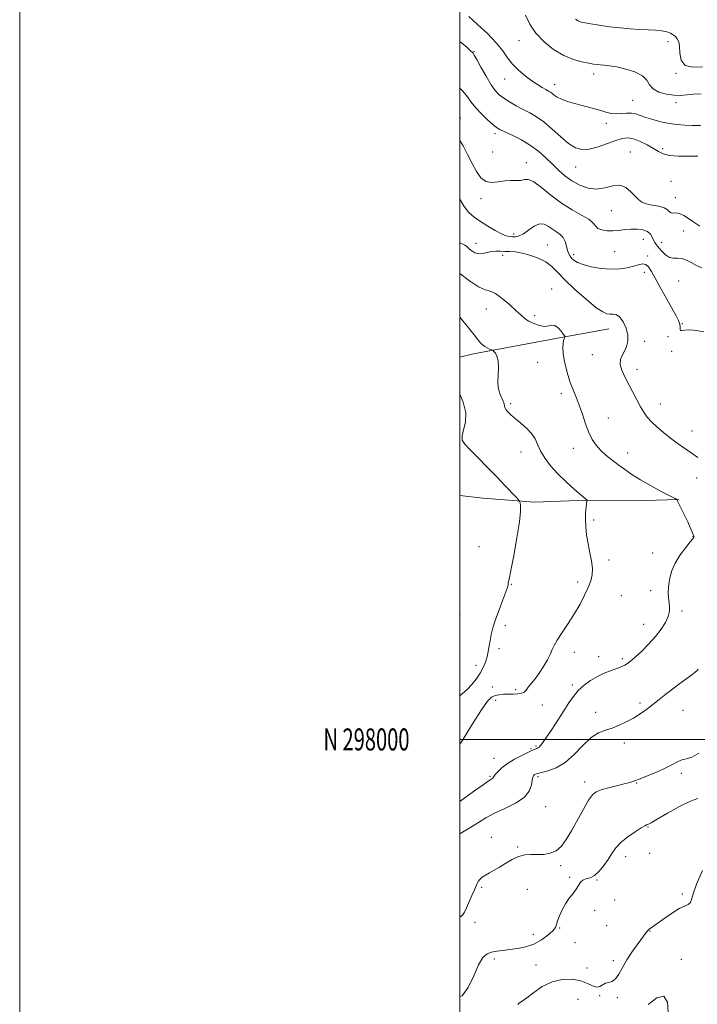
# Model space of a CAD drawing. Extents: x 2064800 to 2067700, y 297300 to 300200.
# Drawn here: x 2064800 to 2065108, y 297880 to 298327 of the extents above; entities that cross this region are included whole.
import ezdxf
from ezdxf.enums import TextEntityAlignment as Align

# ---------------------------------------------------------------- set-up
doc = ezdxf.new("R2010")
doc.units = 0
doc.header["$MEASUREMENT"] = 0
for name, color, linetype, lineweight in [('BREAKLINE DTM HARD', 7, 'Continuous', 0), ('CONTOUR INDEX', 41, 'Continuous', 13), ('CONTOUR INTERMEDIATE', 44, 'Continuous', 0), ('GRID LINE', 7, 'Continuous', 0), ('GRID TEXT', 7, 'Continuous', 0), ('SPOT ELEVATION DTM', 2, 'Continuous', 13)]:
    doc.layers.add(name, color=color, linetype=linetype, lineweight=lineweight)
doc.styles.add('Style-WORKING', font='WORKING.shx')

msp = doc.modelspace()

# ---------------------------------------------------------------- linework, layer by layer
at = {"layer": 'BREAKLINE DTM HARD'}
for points in [[(2065067.72, 298186.49, 1151.36), (2065043.62, 298182.03, 1149.7), (2065006.2, 298175.08, 1147.48), (2065000, 298173.547, 1146.888)], [(2065099.53, 298108.97, 1150.03), (2065084.16, 298108.55, 1149.47), (2065057.53, 298108.71, 1147.98), (2065033.97, 298107.82, 1146.37), (2065010.42, 298109.5, 1145.09), (2065000, 298110.787, 1144.626)]]:
    msp.add_polyline3d(points, dxfattribs=at)
at = {"layer": 'CONTOUR INDEX', "flags": 128}
for points, elevation in [([(2065000, 298317.017), (2065000.016, 298317.003), (2065003.124, 298314.321), (2065004.878, 298312.784), (2065005.588, 298312.118), (2065005.793, 298311.886), (2065005.987, 298311.63), (2065006.506, 298310.792), (2065007.643, 298308.79), (2065009.561, 298305.315), (2065011.909, 298301.145), (2065014.203, 298297.327), (2065016.11, 298294.644), (2065017.888, 298292.808), (2065019.944, 298291.266), (2065022.57, 298289.584), (2065025.593, 298287.809), (2065028.727, 298286.106), (2065031.769, 298284.544), (2065034.857, 298282.79), (2065038.214, 298280.408), (2065041.962, 298277.169), (2065045.823, 298273.645), (2065049.415, 298270.612), (2065052.506, 298268.693), (2065055.459, 298267.908), (2065058.784, 298268.122), (2065062.797, 298269.15), (2065067.039, 298270.58), (2065070.858, 298271.949), (2065073.809, 298272.854), (2065076.271, 298273.144), (2065078.832, 298272.73), (2065081.896, 298271.599), (2065085.131, 298270.034), (2065088.02, 298268.39), (2065090.265, 298266.976), (2065092.424, 298265.892), (2065095.274, 298265.19), (2065099.308, 298264.883), (2065103.894, 298264.834), (2065108.118, 298264.867)], 1160), ([(2065000, 298211.524), (2065004.31, 298208.261), (2065008.523, 298205.54), (2065011.512, 298204.206), (2065013.789, 298203.534), (2065016.184, 298202.475), (2065019.277, 298200.284), (2065022.65, 298197.43), (2065025.636, 298194.685), (2065027.777, 298192.641), (2065029.449, 298191.177), (2065031.241, 298189.991), (2065033.564, 298188.873), (2065036.14, 298187.984), (2065038.519, 298187.578), (2065040.37, 298187.764), (2065041.845, 298188.078), (2065043.218, 298187.914), (2065044.677, 298186.866), (2065046.065, 298185.343), (2065047.14, 298183.954), (2065047.719, 298183.154), (2065047.874, 298182.774), (2065047.736, 298182.486), (2065047.437, 298181.998), (2065047.104, 298181.14), (2065046.859, 298179.779), (2065046.809, 298177.816), (2065046.987, 298175.302), (2065047.41, 298172.326), (2065048.085, 298168.996), (2065048.997, 298165.502), (2065050.121, 298162.056), (2065051.425, 298158.783), (2065052.835, 298155.469), (2065054.268, 298151.815), (2065055.666, 298147.653), (2065057.066, 298143.35), (2065058.531, 298139.404), (2065060.123, 298136.188), (2065061.917, 298133.569), (2065063.987, 298131.287), (2065066.379, 298129.12), (2065069.026, 298126.991), (2065071.831, 298124.859), (2065074.768, 298122.678), (2065078.09, 298120.367), (2065082.122, 298117.841), (2065086.964, 298115.102), (2065091.824, 298112.508), (2065097.813, 298109.402), (2065098.607, 298108.947), (2065098.747, 298108.753), (2065098.818, 298108.47), (2065099.022, 298107.922), (2065099.465, 298106.971), (2065101.217, 298103.605), (2065102.359, 298101.303), (2065103.538, 298098.745), (2065104.621, 298096.274), (2065105.985, 298093.069), (2065106.234, 298092.448), (2065106.32, 298092.14), (2065106.277, 298091.84), (2065105.84, 298091.161), (2065104.672, 298089.697), (2065102.597, 298087.172), (2065100.086, 298083.836), (2065097.768, 298080.069), (2065096.144, 298076.225), (2065095.19, 298072.552), (2065094.751, 298069.273), (2065094.676, 298066.542), (2065094.828, 298064.246), (2065095.072, 298062.206), (2065095.261, 298060.243), (2065095.189, 298058.184), (2065094.638, 298055.855), (2065093.425, 298053.128), (2065091.522, 298050.048), (2065088.936, 298046.702), (2065085.766, 298043.229), (2065082.47, 298039.97), (2065079.592, 298037.316), (2065077.535, 298035.543), (2065076.114, 298034.467), (2065074.999, 298033.79), (2065073.879, 298033.246), (2065072.528, 298032.698), (2065068.374, 298031.182), (2065065.562, 298030.048), (2065062.503, 298028.581), (2065059.394, 298026.742), (2065056.425, 298024.583), (2065053.789, 298022.178), (2065051.581, 298019.556), (2065049.526, 298016.562), (2065047.258, 298012.996), (2065044.551, 298008.812), (2065041.749, 298004.573), (2065039.339, 298000.997), (2065037.685, 297998.622), (2065036.657, 297997.262), (2065036.001, 297996.553), (2065035.494, 297996.169), (2065035.027, 297995.946), (2065034.52, 297995.757), (2065033.854, 297995.475), (2065032.75, 297994.962), (2065030.889, 297994.08), (2065028.107, 297992.737), (2065024.847, 297991.039), (2065021.707, 297989.141), (2065019.179, 297987.208), (2065017.327, 297985.438), (2065016.11, 297984.04), (2065015.455, 297983.157), (2065015.142, 297982.67), (2065014.922, 297982.394), (2065014.477, 297982.09), (2065013.241, 297981.286), (2065010.581, 297979.456), (2065006.195, 297976.328), (2065000, 297971.874)], 1150), ([(2065094.634, 297875.946), (2065094.279, 297880.63), (2065092.721, 297883.347), (2065089.558, 297882.615), (2065085.571, 297879.647)], 1160)]:
    msp.add_lwpolyline(points, dxfattribs=dict(at, elevation=elevation))
at = {"layer": 'CONTOUR INTERMEDIATE', "flags": 128}
for points, elevation in [([(2065029.796, 298328.908), (2065031.856, 298324.766), (2065034.553, 298320.676), (2065038.236, 298316.773), (2065042.603, 298313.31), (2065047.194, 298310.571), (2065051.581, 298308.748), (2065055.459, 298307.664), (2065058.559, 298307.051), (2065060.734, 298306.675), (2065062.33, 298306.444), (2065063.817, 298306.299), (2065065.625, 298306.166), (2065068.027, 298305.91), (2065071.255, 298305.38), (2065075.347, 298304.454), (2065079.561, 298303.127), (2065082.961, 298301.423), (2065084.938, 298299.409), (2065086.2, 298297.323), (2065087.785, 298295.448), (2065090.449, 298294.015), (2065093.827, 298293.058), (2065097.272, 298292.56), (2065100.311, 298292.481), (2065103.162, 298292.675), (2065106.216, 298292.975), (2065109.703, 298293.221)], 1164), ([(2065004.123, 298328.233), (2065008.035, 298324.728), (2065012.494, 298320.542), (2065016.532, 298316.362), (2065019.458, 298312.724), (2065021.689, 298309.569), (2065023.918, 298306.686), (2065026.659, 298303.924), (2065029.712, 298301.367), (2065032.699, 298299.153), (2065035.3, 298297.393), (2065037.437, 298296.064), (2065039.091, 298295.115), (2065040.28, 298294.469), (2065041.172, 298293.959), (2065041.972, 298293.394), (2065042.896, 298292.631), (2065044.195, 298291.708), (2065046.134, 298290.712), (2065048.868, 298289.715), (2065052.134, 298288.747), (2065055.561, 298287.827), (2065061.833, 298286.173), (2065064.508, 298285.438), (2065066.839, 298284.78), (2065068.978, 298284.289), (2065071.119, 298284.079), (2065073.398, 298284.194), (2065075.713, 298284.414), (2065077.903, 298284.452), (2065079.893, 298284.092), (2065081.956, 298283.393), (2065084.452, 298282.484), (2065087.624, 298281.492), (2065091.258, 298280.542), (2065095.023, 298279.755), (2065098.66, 298279.226), (2065102.206, 298278.932), (2065105.766, 298278.827), (2065109.363, 298278.85)], 1162), ([(2065052.481, 298327.126), (2065053.806, 298326.306), (2065055.15, 298325.771), (2065056.899, 298325.362), (2065059.523, 298324.916), (2065063.324, 298324.323), (2065067.925, 298323.67), (2065072.779, 298323.095), (2065077.421, 298322.702), (2065081.704, 298322.449), (2065085.566, 298322.263), (2065088.943, 298322.068), (2065091.785, 298321.799), (2065094.04, 298321.389), (2065095.701, 298320.794), (2065096.921, 298320.046), (2065097.894, 298319.199), (2065098.762, 298318.236), (2065099.456, 298316.863), (2065099.853, 298314.716), (2065099.991, 298311.657), (2065100.537, 298308.454), (2065102.322, 298306.102), (2065105.831, 298305.291), (2065110.186, 298305.497)], 1166), ([(2065000, 298295.746), (2065001.312, 298294.361), (2065003.403, 298291.781), (2065005.184, 298289.36), (2065007.198, 298286.844), (2065009.8, 298284.093), (2065012.596, 298281.425), (2065015.003, 298279.273), (2065016.671, 298277.909), (2065018.185, 298276.968), (2065020.362, 298275.925), (2065023.765, 298274.36), (2065027.936, 298272.276), (2065032.163, 298269.781), (2065035.88, 298266.993), (2065039.118, 298264.069), (2065042.053, 298261.175), (2065044.865, 298258.453), (2065047.749, 298255.949), (2065050.9, 298253.684), (2065054.45, 298251.731), (2065058.265, 298250.367), (2065062.149, 298249.919), (2065065.918, 298250.503), (2065069.449, 298251.391), (2065072.637, 298251.639), (2065075.394, 298250.585), (2065077.708, 298248.685), (2065079.59, 298246.672), (2065081.12, 298245.131), (2065082.67, 298244.057), (2065084.685, 298243.292), (2065087.422, 298242.685), (2065090.379, 298242.099), (2065092.868, 298241.399), (2065094.397, 298240.519), (2065095.267, 298239.667), (2065095.976, 298239.116), (2065096.937, 298239.024), (2065098.223, 298239.073), (2065099.821, 298238.827), (2065101.717, 298237.959), (2065103.889, 298236.573), (2065106.315, 298234.884), (2065108.966, 298233.087)], 1158), ([(2065000, 298271.964), (2065001.496, 298269.576), (2065003.538, 298265.645), (2065005.553, 298261.565), (2065007.482, 298257.933), (2065009.481, 298255.108), (2065011.757, 298253.391), (2065014.445, 298252.926), (2065017.391, 298253.237), (2065020.372, 298253.689), (2065023.179, 298253.808), (2065025.68, 298253.756), (2065027.759, 298253.853), (2065029.419, 298254.235), (2065031.145, 298254.308), (2065033.542, 298253.294), (2065037.041, 298250.695), (2065041.397, 298247.13), (2065046.191, 298243.498), (2065050.987, 298240.514), (2065055.276, 298238.16), (2065058.529, 298236.231), (2065060.439, 298234.567), (2065061.581, 298233.171), (2065062.753, 298232.089), (2065064.573, 298231.355), (2065066.938, 298230.971), (2065069.57, 298230.926), (2065072.241, 298231.176), (2065074.942, 298231.54), (2065077.718, 298231.8), (2065080.552, 298231.77), (2065083.177, 298231.382), (2065085.263, 298230.599), (2065086.589, 298229.429), (2065087.368, 298228.066), (2065087.923, 298226.748), (2065088.536, 298225.635), (2065089.338, 298224.561), (2065090.418, 298223.281), (2065091.831, 298221.667), (2065093.486, 298220.063), (2065095.255, 298218.932), (2065097.04, 298218.568), (2065098.873, 298218.588), (2065100.815, 298218.441), (2065102.912, 298217.714), (2065105.148, 298216.565), (2065107.492, 298215.287), (2065109.907, 298214.11)], 1156), ([(2065000, 298245.415), (2065000.039, 298245.342), (2065001.999, 298241.974), (2065004.119, 298239.303), (2065006.529, 298237.153), (2065009.372, 298235.169), (2065012.681, 298233.108), (2065016.054, 298231.165), (2065018.983, 298229.644), (2065021.102, 298228.762), (2065022.63, 298228.383), (2065023.927, 298228.279), (2065025.314, 298228.31), (2065026.935, 298228.67), (2065028.891, 298229.638), (2065031.223, 298231.316), (2065033.735, 298233.094), (2065036.171, 298234.184), (2065038.337, 298234.028), (2065040.285, 298232.993), (2065042.128, 298231.674), (2065043.932, 298230.518), (2065045.578, 298229.377), (2065046.901, 298227.953), (2065047.794, 298226.061), (2065048.392, 298223.962), (2065048.89, 298222.028), (2065049.45, 298220.541), (2065050.117, 298219.412), (2065050.906, 298218.46), (2065051.896, 298217.533), (2065053.444, 298216.593), (2065055.97, 298215.633), (2065059.715, 298214.679), (2065064.181, 298213.906), (2065068.69, 298213.525), (2065072.681, 298213.676), (2065076.065, 298214.217), (2065078.871, 298214.934), (2065081.14, 298215.605), (2065082.964, 298215.956), (2065084.444, 298215.705), (2065085.724, 298214.593), (2065087.101, 298212.459), (2065091.344, 298204.745), (2065094.034, 298199.923), (2065098.234, 298192.438), (2065099.337, 298190.257), (2065099.884, 298188.638), (2065100.016, 298187.267), (2065100.022, 298186.213), (2065100.224, 298185.644), (2065100.917, 298185.635), (2065102.281, 298185.894), (2065104.464, 298186.038), (2065107.493, 298185.757), (2065110.909, 298185.038)], 1154), ([(2065000, 298225.537), (2065001.098, 298225.023), (2065002.265, 298224.477), (2065003.02, 298223.978), (2065003.607, 298223.421), (2065004.327, 298222.711), (2065005.417, 298221.822), (2065006.85, 298220.996), (2065008.54, 298220.541), (2065010.399, 298220.659), (2065012.361, 298221.114), (2065014.359, 298221.559), (2065016.35, 298221.732), (2065018.362, 298221.697), (2065020.444, 298221.602), (2065022.67, 298221.537), (2065025.207, 298221.362), (2065028.247, 298220.884), (2065031.86, 298219.951), (2065035.633, 298218.586), (2065039.029, 298216.856), (2065041.737, 298214.774), (2065044.356, 298212.133), (2065047.708, 298208.673), (2065052.301, 298204.335), (2065057.37, 298199.87), (2065061.834, 298196.23), (2065064.89, 298194.119), (2065066.834, 298193.255), (2065068.24, 298193.111), (2065069.592, 298193.163), (2065071.013, 298192.906), (2065072.534, 298191.841), (2065074.126, 298189.648), (2065075.507, 298186.724), (2065076.33, 298183.645), (2065076.354, 298180.881), (2065075.745, 298178.471), (2065074.775, 298176.35), (2065073.727, 298174.422), (2065072.95, 298172.479), (2065072.806, 298170.284), (2065073.543, 298167.654), (2065074.959, 298164.617), (2065076.734, 298161.253), (2065080.395, 298154.186), (2065082.06, 298151.079), (2065083.557, 298148.569), (2065085.113, 298146.424), (2065087.02, 298144.3), (2065089.495, 298141.936), (2065092.457, 298139.389), (2065095.752, 298136.799), (2065099.207, 298134.293), (2065105.61, 298129.833), (2065108.112, 298127.969)], 1152), ([(2065000, 298191.816), (2065003.479, 298187.583), (2065005.953, 298184.495), (2065008.232, 298181.557), (2065009.143, 298180.471), (2065010.16, 298179.421), (2065011.269, 298178.502), (2065012.433, 298177.788), (2065013.509, 298177.278), (2065014.796, 298176.76), (2065015.097, 298176.559), (2065015.489, 298176.176), (2065016.142, 298175.427), (2065016.865, 298174.086), (2065017.381, 298171.916), (2065017.499, 298168.833), (2065017.386, 298165.372), (2065017.295, 298162.222), (2065017.432, 298159.893), (2065017.801, 298158.18), (2065018.355, 298156.7), (2065019.678, 298153.67), (2065020.136, 298152.401), (2065020.316, 298151.475), (2065020.447, 298150.718), (2065020.838, 298149.885), (2065021.746, 298148.774), (2065023.215, 298147.355), (2065025.24, 298145.639), (2065027.74, 298143.647), (2065030.336, 298141.419), (2065032.577, 298139.005), (2065034.165, 298136.44), (2065035.414, 298133.706), (2065036.793, 298130.771), (2065038.7, 298127.613), (2065041.249, 298124.236), (2065044.483, 298120.654), (2065048.315, 298116.961), (2065052.128, 298113.568), (2065055.176, 298110.969), (2065057.865, 298108.721), (2065057.877, 298108.682), (2065057.822, 298108.451), (2065057.734, 298107.999), (2065057.568, 298107.032), (2065057.32, 298105.373), (2065057.09, 298103.035), (2065057.004, 298100.081), (2065057.167, 298096.598), (2065057.582, 298092.76), (2065058.227, 298088.769), (2065059.041, 298084.816), (2065059.795, 298081.07), (2065060.219, 298077.688), (2065060.096, 298074.742), (2065059.428, 298071.953), (2065058.27, 298068.952), (2065056.666, 298065.451), (2065054.62, 298061.489), (2065052.125, 298057.186), (2065049.26, 298052.723), (2065046.448, 298048.524), (2065044.2, 298045.076), (2065042.847, 298042.666), (2065042.007, 298040.805), (2065041.121, 298038.805), (2065039.758, 298036.166), (2065038.002, 298033.132), (2065036.065, 298030.136), (2065034.15, 298027.535), (2065031.042, 298023.682), (2065030.071, 298022.396), (2065029.208, 298021.497), (2065028.056, 298020.947), (2065026.334, 298020.692), (2065024.203, 298020.616), (2065021.939, 298020.59), (2065019.779, 298020.497), (2065017.8, 298020.285), (2065016.042, 298019.913), (2065014.443, 298019.194), (2065012.542, 298017.348), (2065009.775, 298013.446), (2065005.789, 298007.017), (2065001.063, 297999.419), (2065000, 297997.872)], 1148), ([(2065000, 298156.839), (2065001.516, 298153.145), (2065002.641, 298148.348), (2065002.513, 298144.102), (2065001.692, 298140.586), (2065000.978, 298137.878), (2065001.064, 298135.92), (2065002.209, 298134.088), (2065004.562, 298131.619), (2065008.139, 298127.987), (2065012.413, 298123.623), (2065016.723, 298119.196), (2065020.492, 298115.291), (2065025.579, 298109.969), (2065026.7, 298108.767), (2065027.154, 298108.113), (2065027.331, 298107.446), (2065027.506, 298106.17), (2065027.501, 298103.537), (2065027.021, 298098.764), (2065025.9, 298091.547), (2065024.466, 298083.504), (2065023.174, 298076.736), (2065022.377, 298072.806), (2065022.01, 298071.133), (2065021.906, 298070.599), (2065021.876, 298070.177), (2065021.648, 298069.187), (2065020.929, 298067.036), (2065019.548, 298063.382), (2065017.826, 298058.875), (2065016.207, 298054.415), (2065015.038, 298050.702), (2065014.267, 298047.652), (2065013.746, 298044.981), (2065013.334, 298042.448), (2065012.914, 298039.981), (2065012.382, 298037.548), (2065011.634, 298035.115), (2065010.596, 298032.641), (2065009.199, 298030.082), (2065007.415, 298027.437), (2065005.384, 298024.89), (2065003.289, 298022.668), (2065000, 298019.743)], 1146), ([(2065108.315, 298031.86), (2065107.784, 298031.27), (2065106.903, 298030.508), (2065105.358, 298029.337), (2065099.945, 298025.411), (2065096.729, 298022.999), (2065093.613, 298020.542), (2065090.62, 298018.125), (2065087.7, 298015.81), (2065084.801, 298013.644), (2065081.859, 298011.623), (2065078.812, 298009.731), (2065075.623, 298007.969), (2065072.376, 298006.419), (2065069.184, 298005.182), (2065066.106, 298004.227), (2065062.994, 298003.001), (2065059.647, 298000.823), (2065055.922, 297997.296), (2065051.914, 297993.177), (2065047.777, 297989.51), (2065043.701, 297987.094), (2065040.031, 297985.737), (2065037.147, 297985.003), (2065035.31, 297984.517), (2065034.293, 297984.158), (2065033.749, 297983.867), (2065033.381, 297983.539), (2065033.098, 297982.878), (2065032.86, 297981.544), (2065032.524, 297979.329), (2065031.544, 297976.552), (2065029.272, 297973.664), (2065025.337, 297971.031), (2065020.475, 297968.656), (2065015.7, 297966.458), (2065011.775, 297964.361), (2065008.465, 297962.322), (2065005.287, 297960.304), (2065001.895, 297958.287), (2065000, 297957.188)], 1152), ([(2065108.517, 297993.716), (2065105.342, 297991.97), (2065102.902, 297991.188), (2065100.86, 297990.666), (2065098.876, 297989.83), (2065096.579, 297988.613), (2065093.593, 297987.079), (2065089.735, 297985.323), (2065085.595, 297983.587), (2065081.956, 297982.146), (2065079.334, 297981.18), (2065077.176, 297980.503), (2065074.659, 297979.83), (2065071.235, 297978.956), (2065067.459, 297977.971), (2065064.159, 297977.04), (2065061.906, 297976.185), (2065060.252, 297974.86), (2065058.493, 297972.373), (2065056.112, 297968.311), (2065050.644, 297958.486), (2065048.296, 297954.485), (2065046.112, 297951.484), (2065043.774, 297949.445), (2065041.052, 297948.289), (2065038.085, 297947.791), (2065035.1, 297947.685), (2065032.267, 297947.7), (2065029.515, 297947.529), (2065026.711, 297946.86), (2065023.775, 297945.5), (2065020.826, 297943.742), (2065018.033, 297941.999), (2065015.54, 297940.59), (2065013.389, 297939.451), (2065011.596, 297938.424), (2065010.171, 297937.387), (2065009.093, 297936.37), (2065008.335, 297935.442), (2065007.831, 297934.59), (2065007.35, 297933.491), (2065006.622, 297931.742), (2065005.477, 297929.123), (2065002.963, 297923.465), (2065002.109, 297921.597), (2065001.168, 297920.234), (2065000, 297919.242)], 1154), ([(2065108.152, 297973.18), (2065104.808, 297971.994), (2065099.849, 297969.523), (2065094.338, 297966.45), (2065089.678, 297963.755), (2065086.917, 297962.179), (2065085.67, 297961.516), (2065085.197, 297961.321), (2065084.807, 297961.178), (2065084.008, 297960.769), (2065082.359, 297959.808), (2065079.617, 297958.1), (2065076.327, 297955.84), (2065073.231, 297953.321), (2065070.88, 297950.774), (2065069.056, 297948.19), (2065067.346, 297945.501), (2065065.431, 297942.716), (2065063.342, 297940.159), (2065061.201, 297938.231), (2065059.135, 297937.179), (2065057.289, 297936.639), (2065055.813, 297936.093), (2065054.772, 297935.126), (2065053.905, 297933.739), (2065052.868, 297932.035), (2065051.415, 297930.092), (2065049.699, 297927.892), (2065047.974, 297925.395), (2065046.461, 297922.627), (2065045.257, 297919.899), (2065044.428, 297917.589), (2065043.943, 297915.936), (2065043.374, 297914.602), (2065042.195, 297913.11), (2065040.023, 297911.135), (2065037.034, 297908.972), (2065033.546, 297907.071), (2065029.856, 297905.775), (2065026.173, 297904.994), (2065022.684, 297904.532), (2065019.547, 297904.203), (2065016.788, 297903.872), (2065014.402, 297903.411), (2065012.349, 297902.608), (2065010.452, 297900.905), (2065008.497, 297897.657), (2065006.304, 297892.64), (2065003.821, 297887.319), (2065001.028, 297883.585), (2065000, 297883.3)], 1156), ([(2065110.278, 297940.431), (2065107.455, 297934.21), (2065105.972, 297929.924), (2065105.294, 297927.354), (2065104.744, 297925.931), (2065103.74, 297925.099), (2065102.091, 297924.35), (2065099.701, 297923.185), (2065096.594, 297921.283), (2065093.265, 297919.014), (2065086.945, 297914.491), (2065086.174, 297913.92), (2065085.718, 297913.552), (2065085.412, 297913.243), (2065085.108, 297912.857), (2065080.481, 297906.679), (2065078.133, 297903.39), (2065075.835, 297899.84), (2065073.892, 297896.387), (2065072.236, 297893.398), (2065070.703, 297891.245), (2065069.168, 297890.141), (2065067.653, 297889.668), (2065066.218, 297889.25), (2065063.549, 297887.733), (2065062.059, 297887.484), (2065060.259, 297888.093), (2065057.944, 297889.225), (2065054.896, 297890.374), (2065050.996, 297891.076), (2065046.533, 297891.025), (2065041.896, 297889.954), (2065037.461, 297887.773), (2065033.544, 297885.094), (2065030.449, 297882.704), (2065028.374, 297881.189), (2065027.107, 297880.326), (2065026.329, 297879.693)], 1158)]:
    msp.add_lwpolyline(points, dxfattribs=dict(at, elevation=elevation))
at = {"layer": 'GRID LINE', "flags": 128}
for points in [[(2064800, 297300), (2067700, 297300), (2067700, 300200), (2064800, 300200), (2064800, 297300)], [(2065000, 297500), (2067500, 297500), (2067500, 300000), (2065000, 300000), (2065000, 297500)], [(2065000, 298000), (2067500, 298000)]]:
    msp.add_lwpolyline(points, dxfattribs=at)
at = {"layer": 'SPOT ELEVATION DTM'}
for p in [(2065026.93, 298317.4, 1163.3), (2065094.52, 298316.9, 1165.4), (2065006.46, 298312.29, 1160.1), (2065060.79, 298302.13, 1163.5), (2065098.14, 298302.48, 1165.9), (2065020.39, 298299.94, 1161.2), (2065043.1, 298297.29, 1162.6), (2065078.57, 298290.21, 1162.9), (2065098.14, 298289.11, 1163.5), (2065000.2, 298282.26, 1156.7), (2065066.52, 298279.76, 1161.5), (2065015.97, 298275.09, 1157.6), (2065014.86, 298266.72, 1157.9), (2065077.47, 298266.84, 1158.74), (2065092.13, 298268.24, 1160.3), (2065030.12, 298262, 1156.6), (2065052.63, 298259.92, 1159.2), (2065095.91, 298253.44, 1159.1), (2065009.62, 298245.59, 1155.3), (2065097.82, 298245.98, 1158.8), (2065068.82, 298240.14, 1157.2), (2065101.7, 298230.84, 1156.8), (2065024.42, 298229.55, 1154.4), (2065083.35, 298227.04, 1155.2), (2065091.65, 298225.69, 1156.7), (2065007.4, 298225.31, 1152.7), (2065039.69, 298224.58, 1152.8), (2065070.3, 298221.53, 1154.9), (2065019.4, 298219.79, 1151.5), (2065051.77, 298220.1, 1154.4), (2065085.27, 298219.51, 1154.2), (2065083.87, 298212.08, 1153.6), (2065099.42, 298208.2, 1155.2), (2065041.64, 298204.57, 1150.6), (2065011.98, 298195.53, 1149.1), (2065033.99, 298192.4, 1150.4), (2065101.06, 298188.87, 1154.1), (2065083.91, 298180.84, 1152.4), (2065094.55, 298182.93, 1152.8), (2065060.16, 298174.71, 1151.4), (2065096.21, 298176.26, 1153.8), (2065035.29, 298171.26, 1148.75), (2065080.42, 298168, 1152.49), (2065046.15, 298157.01, 1149.5), (2065023.04, 298152.44, 1148.3), (2065091.11, 298152.36, 1152.7), (2065067.49, 298146, 1150.8), (2065105.39, 298140.05, 1152.7), (2065051.48, 298132.21, 1149.4), (2065027.77, 298130.55, 1147.27), (2065076.24, 298130.06, 1150.64), (2065107.64, 298118.73, 1151.3), (2065060.76, 298099.64, 1148.3), (2065105.98, 298092.17, 1149.96), (2065008.74, 298087.5, 1144.76), (2065087.67, 298084.73, 1149.42), (2065067.81, 298081.56, 1148.41), (2065023.37, 298070.4, 1146.1), (2065053.45, 298071.56, 1147.53), (2065073.36, 298065.24, 1149.24), (2065086.66, 298067.61, 1149.56), (2065000, 298056.78, 1144.25), (2065100.91, 298058.33, 1150.3), (2065020.66, 298051.7, 1146.6), (2065083.5, 298052.29, 1149.3), (2065017.79, 298041.15, 1146.54), (2065051.99, 298039.59, 1148.6), (2065007.26, 298033.67, 1145.42), (2065062.99, 298037.59, 1149.3), (2065073.84, 298036.65, 1149.7), (2065051.07, 298024.67, 1149.69), (2065014.74, 298023.84, 1147.1), (2065025.37, 298022.66, 1147.6), (2065016.26, 298017.79, 1148.6), (2065037.43, 298015.58, 1148.9), (2065081.81, 298016.58, 1151.7), (2065061.75, 298012.34, 1151.4), (2065101.33, 298013.2, 1152.7), (2065074.68, 297998.34, 1152.48), (2065032.24, 297995.87, 1149.8), (2065034.63, 297997.01, 1149.8), (2065015.46, 297991.35, 1149.2), (2065100.59, 297984.6, 1154.4), (2065013.63, 297983.18, 1149.82), (2065035.5, 297983.05, 1152.3), (2065056.68, 297980.62, 1153.5), (2065080.38, 297980.17, 1154.1), (2065038.99, 297969.47, 1152.8), (2065085.4, 297960.29, 1156.1), (2065014.32, 297955.49, 1153.4), (2065026.29, 297951.16, 1153.77), (2065075.4, 297946.82, 1156.59), (2065086.25, 297948.25, 1156.72), (2065045.86, 297942.71, 1154.3), (2065049.81, 297937.37, 1155.9), (2065062.35, 297936.19, 1156.14), (2065009.94, 297932.83, 1154.2), (2065030.61, 297932, 1155.2), (2065070.39, 297927.07, 1156.6), (2065101.02, 297929.78, 1157.7), (2065061.3, 297922.33, 1156.2), (2065006.87, 297916.93, 1154.5), (2065045.41, 297914.44, 1156.1), (2065066.63, 297915.44, 1156.93), (2065086.38, 297913.05, 1158.06), (2065033.31, 297911.45, 1155.3), (2065052.3, 297907.7, 1156.61), (2065015.71, 297900.29, 1156.4), (2065069.7, 297899.6, 1157.7), (2065100.65, 297900.16, 1159.4), (2065034.6, 297897.6, 1157.08), (2065057.8, 297896.26, 1157.1), (2065053.7, 297881.94, 1159.6), (2065063.55, 297883.65, 1158.2), (2065071.47, 297882.66, 1158.2)]:
    msp.add_point(p, dxfattribs=at)

# ---------------------------------------------------------------- texts
at = {"layer": 'GRID TEXT', "style": 'Style-WORKING', "width": 0.67}
msp.add_text('N 298000', height=10, dxfattribs=at).set_placement((2064977.11, 298000), align=Align.MIDDLE_RIGHT)

doc.saveas('drawing.dxf')
